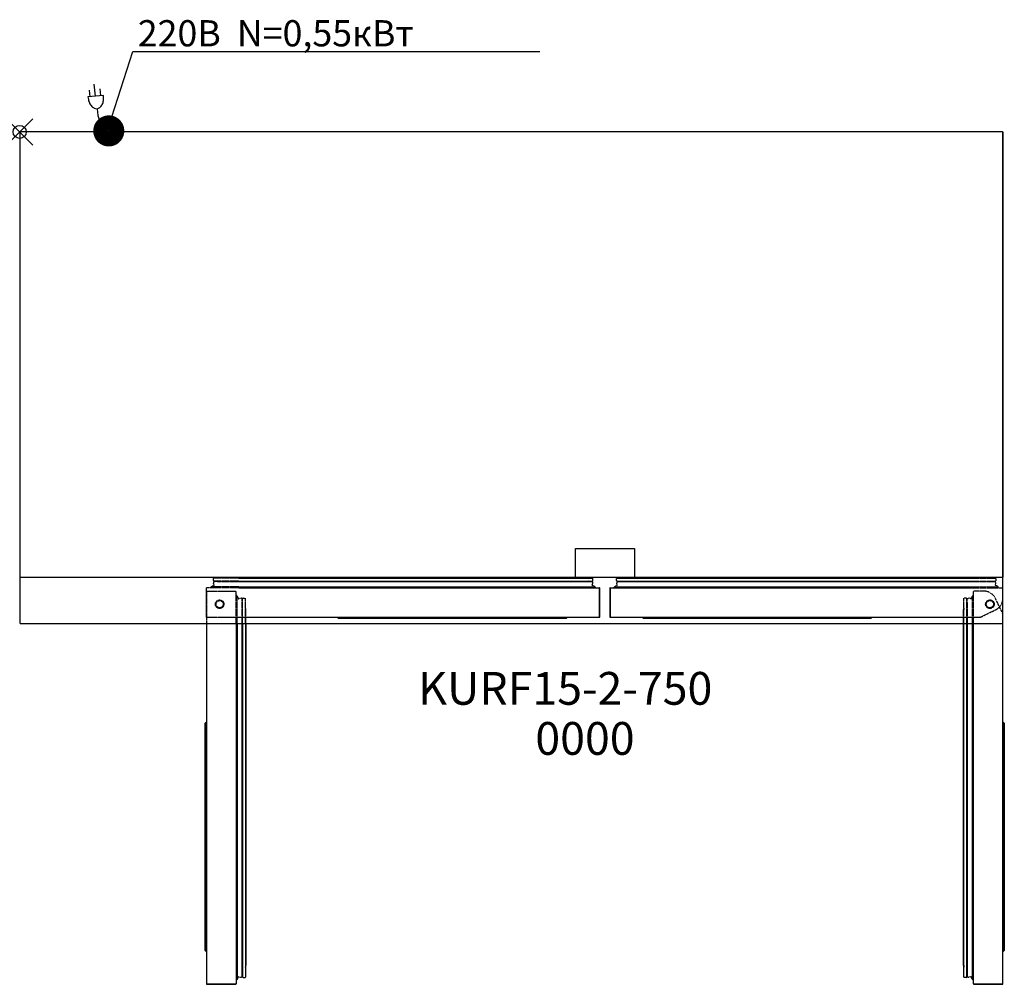
# Model space of a CAD drawing. Units: millimetres. Extents: x 0 to 1502, y -1301 to 171.
import ezdxf

# ---------------------------------------------------------------- set-up
doc = ezdxf.new("R2010")
doc.units = ezdxf.units.MM
doc.header["$PDMODE"] = 35
doc.header["$PDSIZE"] = 20
doc.linetypes.add('ACISOTGL', pattern=[3, 2, -1])
for name, color, linetype in [('!Wipe', 10, 'Continuous'), ('electr', 3, 'Continuous'), ('PLAN', 10, 'Continuous'), ('ДвериЯщикиОтступ', 10, 'Continuous'), ('НАИМЕНОВАНИЕ', 222, 'Continuous')]:
    doc.layers.add(name, color=color, linetype=linetype)
doc.layers.add('ATTRIBUT', color=104, linetype='Continuous', lineweight=0)
doc.styles.add('GOST A', font='txt')
doc.styles.get("Standard").update_dxf_attribs({"font": 'arial.ttf'})
doc.styles.add('Тонкий прямой', font='txt', dxfattribs={"height": 150})

# ---------------------------------------------------------------- blocks, each defined once
blk = doc.blocks.new('1')
at = {"layer": 'ATTRIBUT', "color": 3, "flags": 4}
blk.add_attdef('КОД', (11.7, 46), '', height=50, dxfattribs=at)

msp = doc.modelspace()

# ---------------------------------------------------------------- linework, layer by layer
at = {"layer": '!Wipe'}
msp.add_point((0, 0), dxfattribs=at)
at = {"layer": 'electr'}
for p, q in [((107.5, 53.7), (106.4, 63.8)), ((115.7, 54.5), (113.8, 72.6)), ((123.8, 55.4), (122.8, 65.5)), ((128, 55.8), (104.1, 53.3))]:
    msp.add_line(p, q, dxfattribs=at)
msp.add_lwpolyline([(136.1, 8.5), (172.7, 122.9), (793.3, 122.9)], dxfattribs=at)
at = {"layer": 'electr', "const_width": 23.4}
msp.add_lwpolyline([(123.9, 1.5, 1), (147.9, 1.5, 1)], format="xyb", close=True, dxfattribs=at)
at = {"layer": 'electr'}
for centre, radius, start, end in [((134.6, 56.5), 30.7, 185.9458, 200.4392), ((125.7, 53.2), 21.2, 200.4392, 217.9125), ((106.9, 51.2), 21.2, 333.9791, 351.4524), ((97.4, 52.6), 30.7, 351.4524, 5.9458), ((120.3, 48.9), 14.3, 217.9125, 242.372), ((117.2, 43.1), 7.69, 242.372, 275.9458), ((117.2, 43.1), 7.69, 275.9458, 309.5196), ((162.9, 35.8), 44.8, 180.5583, 233.148), ((113, 48.2), 14.3, 309.5196, 333.9791)]:
    msp.add_arc(centre, radius, start, end, dxfattribs=at)
at = {"layer": 'PLAN', "linetype": 'Continuous', "lineweight": 25}
for p, q in [((0, -0.5), (0, -730.6)), ((0, -0.5), (0.5, -0.5)), ((1499.5, 0), (0.5, 0)), ((0.5, 0), (0.5, -0.5)), ((1499.5, 0), (1499.5, -0.5)), ((1500, -0.5), (1499.5, -0.5)), ((1500, -0.6), (1500, -1.1)), ((1500, -750), (1500, -1.1)), ((1500, -1.1), (1500, -1.1)), ((1500, -1.1), (1500, -678.9)), ((1499.5, -680), (0.5, -680)), ((334.3, -680.7), (856.3, -680.7)), ((334.3, -681.2), (874, -681.2)), ((334.3, -685.6), (873.4, -685.6)), ((872, -686.1), (334.3, -686.1)), ((334.3, -686.2), (872.7, -686.2)), ((868.1, -686.1), (868, -685.9)), ((873.4, -691.8), (874.2, -688.7)), ((874.4, -684.6), (874.4, -681.6)), ((910.6, -684.6), (910.6, -681.6)), ((911.6, -691.8), (910.8, -688.7)), ((911, -681.2), (1450.7, -681.2)), ((911.6, -685.6), (1450.7, -685.6)), ((912.3, -686.2), (1450.7, -686.2)), ((1450.7, -686.1), (913, -686.1)), ((916.9, -686.1), (917, -685.9)), ((928.7, -680.7), (1450.7, -680.7)), ((1500, -678.9), (1500, -678.9)), ((1500, -678.9), (1500, -679.4)), ((334.3, -694.2), (873.5, -694.2)), ((334.3, -695.7), (884.4, -695.7)), ((873.5, -695.2), (873.5, -694.2)), ((873.5, -694.6), (876.5, -694.6)), ((873.5, -695.7), (873.5, -695.2)), ((876, -693), (873.8, -692.4)), ((876.7, -694.4), (876.7, -694)), ((876.7, -694.2), (877.5, -694.2)), ((878.5, -695.7), (878.5, -695.2)), ((884.5, -695.7), (884.4, -695.7)), ((884.5, -695.8), (884.5, -695.7)), ((884.5, -696.2), (884.5, -695.8)), ((884.5, -740.2), (884.5, -696.2)), ((884.5, -740.2), (884.5, -696.2)), ((885, -740.2), (885, -696.2)), ((900, -696.2), (900, -740.2)), ((900.6, -695.7), (900.5, -695.7)), ((900.5, -695.7), (900.5, -695.8)), ((900.5, -695.7), (900.5, -695.7)), ((900.5, -695.8), (900.5, -696.2)), ((900.5, -696.2), (900.5, -740.2)), ((900.5, -696.2), (900.5, -740.2)), ((900.6, -695.7), (1450.7, -695.7)), ((906.5, -695.7), (906.5, -695.2)), ((907.5, -694.2), (908.3, -694.2)), ((908.3, -694.4), (908.3, -694)), ((908.5, -694.6), (911.5, -694.6)), ((909, -693), (911.2, -692.4)), ((911.5, -694.2), (911.5, -695.2)), ((911.5, -694.2), (1450.7, -694.2)), ((911.5, -695.7), (911.5, -695.2)), ((0, -730), (0, -730.6)), ((0, -730.6), (0, -749.5)), ((0, -749.5), (0.5, -749.5)), ((0.5, -749.5), (0.5, -749.5)), ((0.5, -750), (1500, -750)), ((334.3, -740.7), (884.5, -740.7)), ((485, -741.2), (485, -740.7)), ((485, -741.2), (499, -741.2)), ((486.5, -742.7), (485, -741.2)), ((495.5, -742.7), (486.5, -742.7)), ((824.5, -742.7), (495.5, -742.7)), ((821, -741.2), (499, -741.2)), ((821, -741.2), (835, -741.2)), ((833.5, -742.7), (824.5, -742.7)), ((835, -741.2), (833.5, -742.7)), ((835, -740.7), (835, -741.2)), ((884.5, -740.2), (884.5, -740.7)), ((900.5, -740.7), (900.5, -740.2)), ((900.5, -740.7), (1462.7, -740.7)), ((950, -741.2), (950, -740.7)), ((950, -741.2), (964, -741.2)), ((951.5, -742.7), (950, -741.2)), ((960.5, -742.7), (951.5, -742.7)), ((1289.5, -742.7), (960.5, -742.7)), ((1286, -741.2), (964, -741.2)), ((1286, -741.2), (1300, -741.2)), ((1298.5, -742.7), (1289.5, -742.7)), ((1300, -741.2), (1298.5, -742.7)), ((1300, -740.7), (1300, -741.2)), ((1462.7, -740.7), (1462.7, -740.7))]:
    msp.add_line(p, q, dxfattribs=at)
at = {"layer": 'PLAN', "linetype": 'ACISOTGL', "lineweight": 25, "ltscale": 0.1}
for p, q in [((295.6, -684.6), (295.6, -681.6)), ((296.6, -691.8), (295.8, -688.7)), ((334.2, -681.2), (296, -681.2)), ((334.2, -685.6), (296.6, -685.6)), ((334.2, -686.2), (297.3, -686.2)), ((301.9, -686.1), (302, -685.9)), ((301.9, -686.1), (334.2, -686.1)), ((334.2, -680.7), (313.1, -680.7)), ((1450.8, -680.7), (1471.9, -680.7)), ((1450.8, -681.2), (1489, -681.2)), ((1450.8, -685.6), (1488.4, -685.6)), ((1483.1, -686.1), (1450.8, -686.1)), ((1450.8, -686.2), (1487.7, -686.2)), ((1483.1, -686.1), (1483, -685.9)), ((1488.4, -691.8), (1489.2, -688.7)), ((1489.4, -684.6), (1489.4, -681.6)), ((334.2, -695.7), (285, -695.7)), ((285, -740.7), (285, -695.7)), ((291.5, -695.7), (291.5, -695.2)), ((293.2, -694.2), (292.5, -694.2)), ((293.2, -694.4), (293.2, -694)), ((296.5, -694.6), (293.4, -694.6)), ((294, -693), (296.2, -692.4)), ((296.5, -695.2), (296.5, -694.2)), ((334.2, -694.2), (296.5, -694.2)), ((296.5, -695.7), (296.5, -695.2)), ((1450.8, -694.2), (1488.5, -694.2)), ((1450.8, -695.7), (1500, -695.7)), ((1488.5, -695.2), (1488.5, -694.2)), ((1488.5, -694.6), (1491.6, -694.6)), ((1488.5, -695.7), (1488.5, -695.2)), ((1491, -693), (1488.8, -692.4)), ((1491.8, -694.4), (1491.8, -694)), ((1491.8, -694.2), (1492.5, -694.2)), ((1493.5, -695.7), (1493.5, -695.2)), ((1500, -711.2), (1500, -695.7)), ((1467.1, -739.7), (1488.7, -729.2)), ((285, -740.7), (334.3, -740.7))]:
    msp.add_line(p, q, dxfattribs=at)
at = {"layer": 'PLAN', "ltscale": 0.2}
msp.add_line((0.5, -749.5), (0.5, -750), dxfattribs=at)
at = {"layer": 'PLAN', "linetype": 'Continuous', "lineweight": 25, "flags": 128}
msp.add_lwpolyline([(848, -635.5), (938, -635.5), (938, -680), (848, -680)], close=True, dxfattribs=at)
at = {"layer": 'PLAN', "linetype": 'ACISOTGL', "lineweight": 25, "ltscale": 0.1}
for centre, radius in [((305, -720.7), 6.5), ((305, -720.7), 5.5), ((1480, -720.7), 6.5), ((1480, -720.7), 5.5)]:
    msp.add_circle(centre, radius, dxfattribs=at)
at = {"layer": 'PLAN', "linetype": 'Continuous', "lineweight": 25}
for centre, radius, start, end in [((0.6, -0.6), 0.592, 98.6633, 171.3367), ((0.5, 17.6), 18.1, 268.3889, 269.9998), ((-17.6, -0.5), 18.1, 0.0002, 1.6111), ((1517.6, -0.5), 18.1, 178.3889, 179.9998), ((1499.4, -0.6), 0.602, 9.4819, 80.7815), ((1499.5, 17.6), 18.1, 270.0002, 271.6111), ((1499.4, -0.6), 0.602, 0, 6.6086), ((856.6, -686.9), 6.2, 69.1807, 92.962), ((868.1, -685.8), 0.2, 90, 215.5444), ((872, -691.7), 5.55, 82.9181, 90), ((872.3, -688.1), 2, 345, 80.0609), ((873.4, -684.6), 1, 270, 0), ((874, -681.6), 0.4, 0, 90), ((911, -681.6), 0.4, 90, 180), ((911.6, -684.6), 1, 180, 270), ((912.7, -688.2), 2, 99.9391, 195), ((913, -691.7), 5.55, 90, 97.0819), ((916.9, -685.8), 0.2, 324.4556, 90), ((928.4, -686.9), 6.2, 87.038, 110.8193), ((1499.4, -679.4), 0.602, 353.3914, 0), ((873.9, -691.9), 0.5, 165, 255), ((875.7, -694), 1, 0, 75), ((876.5, -694.4), 0.2, 270, 0), ((877.5, -695.2), 1, 0, 90), ((884.5, -696.2), 0.502, 0, 90), ((884.5, -696.2), 0.002, 0, 90), ((900.5, -696.2), 0.502, 90, 180), ((900.5, -696.2), 0.002, 90, 180), ((907.5, -695.2), 1, 90, 180), ((909.3, -694), 1, 105, 180), ((908.5, -694.4), 0.2, 180, 270), ((911.1, -691.9), 0.5, 285, 15), ((884.5, -740.2), 0.002, 270, 0), ((884.5, -740.2), 0.502, 270, 0), ((900.5, -740.2), 0.502, 180, 270), ((900.5, -740.2), 0.002, 180, 270), ((1462.7, -730.7), 10, 270, 271.6206)]:
    msp.add_arc(centre, radius, start, end, dxfattribs=at)
at = {"layer": 'PLAN', "linetype": 'ACISOTGL', "lineweight": 25, "ltscale": 0.1}
for centre, radius, start, end in [((296, -681.6), 0.4, 90, 180), ((296.6, -684.6), 1, 180, 270), ((297.7, -688.2), 2, 99.9391, 195), ((298, -691.7), 5.55, 90, 97.0819), ((301.9, -685.8), 0.2, 324.4556, 90), ((313.4, -686.9), 6.2, 87.038, 110.8193), ((1471.6, -686.9), 6.2, 69.1807, 92.962), ((1483.1, -685.8), 0.2, 90, 215.5444), ((1487, -691.7), 5.55, 82.9181, 90), ((1487.3, -688.2), 2, 345, 80.0609), ((1488.4, -684.6), 1, 270, 0), ((1489, -681.6), 0.4, 0, 90), ((292.5, -695.2), 1, 90, 180), ((294.2, -694), 1, 105, 180), ((293.4, -694.4), 0.2, 180, 270), ((296.1, -691.9), 0.5, 285, 15), ((1488.9, -691.9), 0.5, 165, 255), ((1490.8, -694), 1, 0, 75), ((1491.6, -694.4), 0.2, 270, 0), ((1492.5, -695.2), 1, 0, 90), ((1480, -711.2), 20, 295.9065, 0), ((1462.7, -730.7), 10, 270, 295.9065)]:
    msp.add_arc(centre, radius, start, end, dxfattribs=at)
at = {"layer": 'PLAN', "linetype": 'Continuous', "lineweight": 25}
for points in [[(0.5, -0.5), (0.5, -0.5), (0.5, -0.5), (0.5, -0.5), (0.5, -0.5), (0.5, -0.5)], [(0.5, -0.5), (0.5, -0.5), (0.5, -0.5), (0.5, -0.5), (0.5, -0.5), (0.5, -0.5)], [(1499.5, -0.5), (1499.5, -0.5), (1499.5, -0.5), (1499.5, -0.5), (1499.5, -0.5), (1499.5, -0.5)], [(1499.5, -0.5), (1499.5, -0.5), (1499.5, -0.5), (1499.5, -0.5), (1499.5, -0.5), (1499.5, -0.5)]]:
    msp.add_open_spline(points, degree=3, knots=[0, 0, 0, 0, 0.5, 0.5, 1, 1, 1, 1], dxfattribs=at)
for points in [[(884.5, -695.8), (884.5, -695.8), (884.5, -695.7), (884.4, -695.7)], [(900.6, -695.7), (900.5, -695.7), (900.5, -695.8), (900.5, -695.8)]]:
    msp.add_open_spline(points, degree=3, dxfattribs=at)
for points in [[(499, -741.2), (497, -741.2), (495.5, -742.7)], [(824.5, -742.7), (823, -741.2), (821, -741.2)], [(964, -741.2), (962, -741.2), (960.5, -742.7)], [(1289.5, -742.7), (1288, -741.2), (1286, -741.2)]]:
    msp.add_rational_spline(points, [1, 0.935414346698, 1], degree=2, dxfattribs=at)
at = {"layer": 'ДвериЯщикиОтступ', "linetype": 'ACISOTGL', "lineweight": 25, "ltscale": 0.1}
for p, q in [((285, -700.7), (330, -700.7)), ((285, -700.7), (285, -750)), ((330, -749.9), (330, -700.7)), ((1470.5, -700.7), (1455, -700.7)), ((1455, -749.9), (1455, -700.7)), ((330, -707.2), (330.5, -707.2)), ((330, -712.2), (330.5, -712.2)), ((330.5, -712.2), (331.5, -712.2)), ((331.1, -712.2), (331.1, -709.2)), ((331.3, -709), (331.7, -709)), ((331.5, -709), (331.5, -708.2)), ((331.5, -749.9), (331.5, -712.2)), ((332.7, -709.7), (333.3, -711.9)), ((333.9, -712.3), (337, -711.5)), ((339.5, -749.9), (339.5, -713)), ((339.6, -717.6), (339.6, -749.9)), ((339.6, -717.6), (339.8, -717.7)), ((340.1, -749.9), (340.1, -712.3)), ((341.1, -711.3), (344.1, -711.3)), ((344.5, -749.9), (344.5, -711.7)), ((1440.5, -749.9), (1440.5, -711.7)), ((1443.9, -711.3), (1440.9, -711.3)), ((1444.9, -749.9), (1444.9, -712.3)), ((1445.4, -717.6), (1445.2, -717.7)), ((1445.4, -717.6), (1445.4, -749.9)), ((1445.5, -749.9), (1445.5, -713)), ((1451.1, -712.3), (1448, -711.5)), ((1452.3, -709.7), (1451.7, -711.9)), ((1453.7, -709), (1453.3, -709)), ((1453.5, -709), (1453.5, -708.2)), ((1454.5, -712.2), (1453.5, -712.2)), ((1453.5, -749.9), (1453.5, -712.2)), ((1453.9, -712.2), (1453.9, -709.2)), ((1455, -707.2), (1454.5, -707.2)), ((1455, -712.2), (1454.5, -712.2)), ((1499, -733.6), (1488.5, -712)), ((345, -749.9), (345, -728.8)), ((1440, -749.9), (1440, -728.8))]:
    msp.add_line(p, q, dxfattribs=at)
at = {"layer": 'ДвериЯщикиОтступ', "linetype": 'Continuous', "lineweight": 25}
for p, q in [((1500, -730.6), (1500, -730)), ((1500, -749.5), (1500, -730.6)), ((285, -750), (285, -1300.2)), ((330, -750), (330, -1300.1)), ((331.5, -750), (331.5, -1289.2)), ((339.5, -750), (339.5, -1288.4)), ((339.6, -1287.7), (339.6, -750)), ((340.1, -750), (340.1, -1289.1)), ((344.5, -750), (344.5, -1289.7)), ((345, -750), (345, -1272)), ((1440, -1272), (1440, -750)), ((1440.5, -1289.7), (1440.5, -750)), ((1444.9, -1289.1), (1444.9, -750)), ((1445.4, -750), (1445.4, -1287.7)), ((1445.5, -1288.4), (1445.5, -750)), ((1453.5, -1289.2), (1453.5, -750)), ((1455, -1300.1), (1455, -750)), ((1500, -749.5), (1499.5, -749.5)), ((1499.5, -749.5), (1499.5, -749.5)), ((1500, -738), (1500, -738)), ((1500, -1300.2), (1500, -738)), ((283, -902.2), (284.5, -900.7)), ((284.5, -900.7), (284.5, -914.7)), ((284.5, -900.7), (285, -900.7)), ((1500, -900.7), (1500.5, -900.7)), ((1500.5, -900.7), (1502, -902.2)), ((1500.5, -914.7), (1500.5, -900.7)), ((283, -911.2), (283, -902.2)), ((283, -1240.2), (283, -911.2)), ((284.5, -1236.7), (284.5, -914.7)), ((1500.5, -914.7), (1500.5, -1236.7)), ((1502, -902.2), (1502, -911.2)), ((1502, -911.2), (1502, -1240.2)), ((283, -1249.2), (283, -1240.2)), ((284.5, -1236.7), (284.5, -1250.7)), ((1500.5, -1250.7), (1500.5, -1236.7)), ((1502, -1240.2), (1502, -1249.2)), ((284.5, -1250.7), (283, -1249.2)), ((285, -1250.7), (284.5, -1250.7)), ((1500.5, -1250.7), (1500, -1250.7)), ((1502, -1249.2), (1500.5, -1250.7)), ((330, -1289.2), (330.5, -1289.2)), ((330.5, -1289.2), (331.5, -1289.2)), ((331.1, -1289.2), (331.1, -1292.3)), ((332.7, -1291.7), (333.3, -1289.5)), ((333.9, -1289.1), (337, -1289.9)), ((339.6, -1283.8), (339.8, -1283.7)), ((341.1, -1290.1), (344.1, -1290.1)), ((1443.9, -1290.1), (1440.9, -1290.1)), ((1445.4, -1283.8), (1445.2, -1283.7)), ((1451.1, -1289.1), (1448, -1289.9)), ((1452.3, -1291.7), (1451.7, -1289.5)), ((1453.5, -1289.2), (1454.5, -1289.2)), ((1453.9, -1292.3), (1453.9, -1289.2)), ((1455, -1289.2), (1454.5, -1289.2)), ((285.5, -1300.2), (285, -1300.2)), ((285.5, -1300.2), (329.5, -1300.2)), ((285.5, -1300.2), (329.5, -1300.2)), ((285.5, -1300.7), (329.5, -1300.7)), ((329.5, -1300.2), (329.9, -1300.2)), ((329.9, -1300.2), (330, -1300.2)), ((330, -1294.2), (330.5, -1294.2)), ((330, -1300.2), (330, -1300.1)), ((331.3, -1292.5), (331.7, -1292.5)), ((331.5, -1292.5), (331.5, -1293.2)), ((1453.7, -1292.5), (1453.3, -1292.5)), ((1453.5, -1293.2), (1453.5, -1292.5)), ((1455, -1294.2), (1454.5, -1294.2)), ((1455, -1300.1), (1455, -1300.2)), ((1455, -1300.2), (1455.1, -1300.2)), ((1455, -1300.2), (1455, -1300.2)), ((1455.2, -1300.2), (1455.5, -1300.2)), ((1455.5, -1300.2), (1499.5, -1300.2)), ((1455.5, -1300.2), (1499.5, -1300.2)), ((1455.5, -1300.7), (1499.5, -1300.7)), ((1500, -1300.2), (1499.5, -1300.2))]:
    msp.add_line(p, q, dxfattribs=at)
at = {"layer": 'ДвериЯщикиОтступ', "ltscale": 0.2}
msp.add_line((1499.5, -750), (1499.5, -749.5), dxfattribs=at)
at = {"layer": 'ДвериЯщикиОтступ', "linetype": 'ACISOTGL', "lineweight": 25, "ltscale": 0.1}
for centre, radius in [((305, -720.7), 6.5), ((305, -720.7), 5.5), ((1480, -720.7), 6.5), ((1480, -720.7), 5.5)]:
    msp.add_circle(centre, radius, dxfattribs=at)
for centre, radius, start, end in [((1470.5, -720.7), 20, 25.9065, 90), ((330.5, -708.2), 1, 0, 90), ((331.3, -709.2), 0.2, 90, 180), ((331.7, -710), 1, 15, 90), ((333.8, -711.8), 0.5, 195, 285), ((337.5, -713.4), 2, 9.9391, 105), ((334, -713.7), 5.55, 0, 7.0819), ((339.9, -717.6), 0.2, 234.4556, 0), ((341.1, -712.3), 1, 90, 180), ((344.1, -711.7), 0.4, 0, 90), ((1440.9, -711.7), 0.4, 90, 180), ((1443.9, -712.3), 1, 0, 90), ((1445.1, -717.6), 0.2, 180, 305.5444), ((1451, -713.7), 5.55, 172.9181, 180), ((1447.5, -713.4), 2, 75, 170.0609), ((1451.2, -711.8), 0.5, 255, 345), ((1453.3, -710), 1, 90, 165), ((1454.5, -708.2), 1, 90, 180), ((1453.7, -709.2), 0.2, 0, 90), ((338.8, -729.1), 6.2, 357.038, 20.8193), ((1446.2, -729.1), 6.2, 159.1807, 182.962), ((1490, -738), 10, 0, 25.9065)]:
    msp.add_arc(centre, radius, start, end, dxfattribs=at)
at = {"layer": 'ДвериЯщикиОтступ', "linetype": 'Continuous', "lineweight": 25}
for centre, radius, start, end in [((1490, -738), 10, 0, 1.6206), ((338.8, -1272.3), 6.2, 339.1807, 2.962), ((1446.2, -1272.3), 6.2, 177.038, 200.8193), ((331.7, -1291.5), 1, 270, 345), ((333.8, -1289.6), 0.5, 75, 165), ((337.5, -1288), 2, 255, 350.0609), ((334, -1287.7), 5.55, 352.9181, 0), ((339.9, -1283.8), 0.2, 0, 125.5444), ((341.1, -1289.1), 1, 180, 270), ((344.1, -1289.7), 0.4, 270, 0), ((1440.9, -1289.7), 0.4, 180, 270), ((1443.9, -1289.1), 1, 270, 0), ((1445.1, -1283.8), 0.2, 54.4556, 180), ((1451, -1287.7), 5.55, 180, 187.0819), ((1447.5, -1288), 2, 189.9391, 285), ((1451.2, -1289.6), 0.5, 15, 105), ((1453.3, -1291.5), 1, 195, 270), ((285.5, -1300.2), 0.502, 180, 270), ((285.5, -1300.2), 0.002, 180, 270), ((329.5, -1300.2), 0.002, 270, 0), ((329.5, -1300.2), 0.502, 270, 0), ((330.5, -1293.2), 1, 270, 0), ((331.3, -1292.3), 0.2, 180, 270), ((1454.5, -1293.2), 1, 180, 270), ((1453.7, -1292.3), 0.2, 270, 0), ((1455.5, -1300.2), 0.502, 180, 270), ((1455.5, -1300.2), 0.002, 180, 270), ((1499.5, -1300.2), 0.002, 270, 0), ((1499.5, -1300.2), 0.502, 270, 0)]:
    msp.add_arc(centre, radius, start, end, dxfattribs=at)
for points in [[(284.5, -914.7), (284.5, -912.7), (283, -911.2)], [(1502, -911.2), (1500.5, -912.7), (1500.5, -914.7)], [(283, -1240.2), (284.5, -1238.7), (284.5, -1236.7)], [(1500.5, -1236.7), (1500.5, -1238.7), (1502, -1240.2)]]:
    msp.add_rational_spline(points, [1, 0.935414346698, 1], degree=2, dxfattribs=at)
for points in [[(329.9, -1300.2), (329.9, -1300.2), (330, -1300.2), (330, -1300.1)], [(1455, -1300.1), (1455, -1300.2), (1455.1, -1300.2), (1455.2, -1300.2)]]:
    msp.add_open_spline(points, degree=3, dxfattribs=at)

# ---------------------------------------------------------------- block references
at = {"layer": 'ATTRIBUT'}
ref = msp.add_blockref('1', (774.9, -996.5, 0), dxfattribs=at)
ref.add_attrib('КОД', '0000', (786.6, -950.5, 0), dxfattribs={"color": 3, "height": 50})

# ---------------------------------------------------------------- texts
at = {"layer": 'electr', "style": 'Тонкий прямой'}
msp.add_text('220В  N=0,55кВт', height=40, dxfattribs=at).set_placement((180.1, 130.5))
at = {"layer": 'НАИМЕНОВАНИЕ', "linetype": 'Continuous', "lineweight": 30, "ltscale": 100, "insert": (607.9, -824.1), "char_height": 50, "attachment_point": 1, "style": 'GOST A'}
msp.add_mtext_dynamic_manual_height_columns('{\\C234;KURF15-2-750}', width=533.677, gutter_width=1250, heights=[0], dxfattribs=at)

doc.saveas('drawing.dxf')
